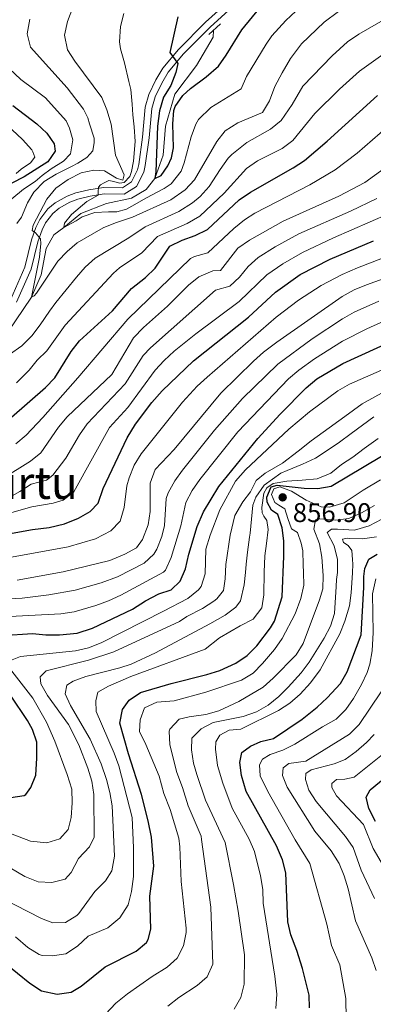
# Model space of a CAD drawing. Units: metres. Extents: x 648134 to 655049, y 4739279 to 4744055.
# Drawn here: x 653410 to 653541, y 4739542 to 4739907 of the extents above; entities that cross this region are included whole.
import ezdxf
from ezdxf.enums import TextEntityAlignment as Align

# ---------------------------------------------------------------- set-up
doc = ezdxf.new("R2010")
doc.units = ezdxf.units.M
doc.header["$MEASUREMENT"] = 0
doc.linetypes.add('DGN Style 2', pattern=[86.2426, 51.74556, -34.49704])
doc.linetypes.add('DGN Style 3', pattern=[120.73964, 86.2426, -34.49704])
for name, color, linetype, lineweight in [('Nivel 11', 7, 'Continuous', 0), ('Nivel 21', 7, 'Continuous', 0), ('Nivel 4', 7, 'Continuous', 0), ('Nivel 41', 7, 'Continuous', 0), ('Nivel 45', 7, 'Continuous', 0), ('Nivel 5', 7, 'Continuous', 0), ('Nivel 7', 7, 'Continuous', 0)]:
    doc.layers.add(name, color=color, linetype=linetype, lineweight=lineweight)
doc.styles.add('Style-Arial', font='txt')
doc.styles.add('Style-Times New Roman', font='txt')

# ---------------------------------------------------------------- blocks, each defined once
blk = doc.blocks.new('5PATER')
at = {"layer": 'Nivel 7', "linetype": 'Continuous', "lineweight": 0}
h = blk.add_hatch(color=51, dxfattribs=at)
edge = h.paths.add_edge_path()
edge.add_ellipse((0, 0), major_axis=(-11, -11.1), ratio=0.999422, start_angle=0, end_angle=360)

msp = doc.modelspace()

# ---------------------------------------------------------------- linework, layer by layer
at = {"layer": 'Nivel 11', "color": 142, "linetype": 'DGN Style 3', "lineweight": 13}
msp.add_polyline3d([(653405.97, 4739791.13, 762.45), (653414.75, 4739804.22, 760), (653418.33, 4739812.5, 759.61), (653420.26, 4739822.28, 758.23), (653423.07, 4739827.32, 756.08), (653426.8, 4739830.05, 755), (653433.06, 4739835.25, 754.02), (653442.62, 4739838.88, 753.04), (653451.92, 4739840.9, 752.06), (653457.36, 4739844.15, 750.49), (653460.55, 4739848.25, 750), (653463.61, 4739856.84, 749.02), (653464.46, 4739867.59, 748.43), (653467.98, 4739879.48, 748.43), (653475.92, 4739890.14, 748.04), (653482.12, 4739900.64, 747.06), (653482.21, 4739903.15, 746.63)], dxfattribs=at)
at = {"layer": 'Nivel 21', "color": 1, "linetype": 'DGN Style 2', "lineweight": 0, "elevation": 747.66, "flags": 128}
msp.add_lwpolyline([(653484.83, 4739905.62), (653480.56, 4739901.59)], dxfattribs=at)
at = {"layer": 'Nivel 21', "color": 7, "linetype": 'DGN Style 3', "lineweight": 0}
msp.add_polyline3d([(653407.14, 4739803.45, 762.69), (653412.35, 4739815.29, 761.68), (653414.79, 4739825.42, 760.45), (653416.45, 4739830.05, 759.62), (653417.92, 4739833.02, 759.08), (653420.9, 4739836.93, 758.27), (653423.62, 4739839.2, 757.7), (653427.97, 4739841.66, 757.03), (653431.26, 4739842.88, 756.53), (653436.07, 4739844.04, 755.62), (653441.54, 4739844.9, 754.56), (653448.48, 4739844.78, 753.39), (653451.82, 4739846.91, 752.6), (653454.11, 4739851.42, 752.29), (653454.57, 4739853.41, 752.21), (653455.96, 4739863.51, 751.82), (653456.96, 4739874.62, 751.23), (653458.29, 4739879.42, 751.06), (653460.92, 4739884.79, 750.84), (653463.5, 4739889.08, 750.44), (653469.34, 4739896.03, 749.57), (653479.31, 4739906.17, 748.09), (653487.46, 4739913.45, 746.52)], dxfattribs=at)
at = {"layer": 'Nivel 21', "color": 7, "linetype": 'Continuous', "lineweight": 0}
msp.add_polyline3d([(653409.28, 4739802.27, 762.69), (653414.67, 4739814.51, 761.68), (653417.13, 4739824.72, 760.45), (653418.7, 4739829.09, 759.62), (653420, 4739831.72, 759.08), (653422.67, 4739835.23, 758.27), (653425.02, 4739837.18, 757.7), (653429, 4739839.44, 757.03), (653431.98, 4739840.54, 756.53), (653436.54, 4739841.65, 755.62), (653441.71, 4739842.45, 754.56), (653449.18, 4739842.33, 753.39), (653453.69, 4739845.21, 752.6), (653456.42, 4739850.58, 752.29), (653456.97, 4739852.97, 752.21), (653458.38, 4739863.23, 751.82), (653459.37, 4739874.19, 751.23), (653460.58, 4739878.55, 751.06), (653463.06, 4739883.62, 750.84), (653465.49, 4739887.66, 750.44), (653471.14, 4739894.39, 749.57), (653481, 4739904.4, 748.09), (653489.32, 4739911.84, 746.52)], dxfattribs=at)
at = {"layer": 'Nivel 4', "color": 30, "linetype": 'Continuous', "lineweight": 30, "flags": 128}
for points, elevation in [([(653469.02, 4739890.86), (653468.34, 4739887.54), (653466.43, 4739882.76), (653463.72, 4739878.39), (653462.24, 4739873.34), (653461.48, 4739867.59), (653460.9, 4739850.72), (653460.55, 4739848.25), (653462.81, 4739849.29), (653465.37, 4739852.89), (653466.65, 4739855.88), (653467.41, 4739859.58), (653467.18, 4739868.47), (653467.58, 4739873.41), (653468, 4739874.85), (653470.86, 4739879.02), (653473.78, 4739881.65), (653479.6, 4739885.86), (653484.11, 4739889.82), (653486.97, 4739893.92), (653492.76, 4739903.39), (653499.52, 4739911.64)], 750), ([(653469.08, 4739908.24), (653466.13, 4739894.95), (653469.02, 4739890.86)], 750), ([(653407.34, 4739759.59), (653419.99, 4739770.63), (653423.4, 4739774.28), (653429.45, 4739784.06), (653432.62, 4739787.93), (653444.79, 4739799.06), (653451.86, 4739807.36), (653457.06, 4739811.44), (653460.63, 4739814.94), (653466.12, 4739823.05), (653470.63, 4739825.3), (653475.51, 4739827.08), (653479.98, 4739829.33), (653491.82, 4739840.31), (653495.93, 4739843.15), (653511.75, 4739852.21), (653515.96, 4739854.92), (653524.45, 4739862.04), (653543, 4739879.04)], 775), ([(653407.92, 4739875.33), (653416.83, 4739868.44), (653420.49, 4739865.03), (653423.17, 4739861.07), (653423.54, 4739858.35), (653420.89, 4739854.38), (653412.11, 4739848.84), (653402.8, 4739844.16)], 775), ([(653389.81, 4739713.37), (653415.12, 4739717.99), (653421.35, 4739718.72), (653426.98, 4739720.05), (653432.24, 4739722.17), (653436.57, 4739724.67), (653439.45, 4739727.69), (653441.35, 4739733.17), (653450.31, 4739751.93), (653453.4, 4739757.07), (653459.41, 4739765.15), (653463.2, 4739769.4), (653474.8, 4739780.54), (653495.26, 4739796.79), (653505.29, 4739805.97), (653514.38, 4739812.52), (653525.48, 4739818.22), (653541.56, 4739825.06)], 800), ([(653403.97, 4739678.7), (653415.11, 4739679.38), (653420.1, 4739678.93), (653425.24, 4739678.94), (653431.67, 4739679.52), (653437.46, 4739681.33), (653452.27, 4739688.39), (653457.02, 4739691.49), (653461.96, 4739694.07), (653466.59, 4739695.56), (653469.9, 4739698.84), (653471.9, 4739703.42), (653473.18, 4739708.82), (653476.26, 4739719.14), (653478.58, 4739724.49), (653484.23, 4739733.98), (653498.72, 4739751.74), (653506.92, 4739760.7), (653516.61, 4739770.57), (653520.62, 4739773.9), (653530.2, 4739779.58), (653561.4, 4739793.8)], 825), ([(653405.03, 4739557.01), (653414.16, 4739549.63), (653418.53, 4739546.77), (653424.28, 4739545.61), (653429.5, 4739546.34), (653433.25, 4739548.59), (653442.11, 4739555.73), (653453.63, 4739561.52), (653457.39, 4739564.78), (653458.04, 4739565.81), (653459.01, 4739569.65), (653458.69, 4739581.91), (653460.18, 4739593.02), (653459.22, 4739603.82), (653458.05, 4739609.93), (653455.61, 4739619.63), (653450.72, 4739634.7), (653447.56, 4739646.17), (653448.5, 4739651.2), (653451.03, 4739654.6), (653455.18, 4739657.44), (653466.58, 4739660.85), (653479.84, 4739664.18), (653484.59, 4739665.69), (653490.56, 4739668.4), (653494.76, 4739671.23), (653498.31, 4739674.75), (653503.44, 4739681.44), (653504.92, 4739683.95), (653507.66, 4739693.02), (653508.39, 4739708.06), (653508.38, 4739713.72), (653507.72, 4739718.6), (653506.11, 4739723.48), (653503.72, 4739725.15), (653502.11, 4739728.16), (653501.98, 4739729.96), (653503.64, 4739733.76), (653505.82, 4739734.41), (653515.92, 4739733.34), (653520.91, 4739733.16), (653525.87, 4739734.02), (653550.33, 4739748.65)], 850), ([(653517.89, 4739540.46), (653517.7, 4739545.16), (653515.3, 4739555.04), (653513.2, 4739561.81), (653510.93, 4739567.53), (653509.83, 4739572.41), (653509.05, 4739590.59), (653507.9, 4739595.46), (653505.62, 4739600.59), (653494.36, 4739620.77), (653492.6, 4739626.64), (653491.99, 4739631.55), (653492.72, 4739635.26), (653495.94, 4739637.61), (653499.76, 4739639.26), (653504.5, 4739640.46), (653515.09, 4739647.65), (653520.7, 4739652.05), (653524.41, 4739655.46), (653529.38, 4739660.86), (653531.83, 4739665.19), (653536.94, 4739678.85), (653538.02, 4739696.51), (653537.97, 4739700.5), (653538.31, 4739703.48), (653539.89, 4739706.98), (653542.9, 4739708.79)], 875), ([(653407.15, 4739618.5), (653412.05, 4739619.23), (653412.66, 4739619.6), (653414.61, 4739622.21), (653416.42, 4739626.88), (653416.82, 4739633.17), (653416.72, 4739639.06), (653415.19, 4739643.81), (653413.36, 4739647.07), (653407.03, 4739656.55)], 825), ([(653542.35, 4739609.58), (653539.84, 4739614.4), (653538.83, 4739618.66), (653540.37, 4739621.38), (653550.1, 4739629.48)], 900)]:
    msp.add_lwpolyline(points, dxfattribs=dict(at, elevation=elevation))
at = {"layer": 'Nivel 5', "color": 30, "linetype": 'Continuous', "lineweight": 0, "flags": 128}
for points, elevation in [([(653430.12, 4739911.66), (653428.17, 4739906.5), (653427.03, 4739901.37), (653428.16, 4739895.9), (653430.84, 4739891.71), (653440.81, 4739878.28), (653442.7, 4739873.64), (653444.31, 4739868.3), (653445.94, 4739856.84), (653449.14, 4739849.54), (653448.68, 4739847.64), (653446.31, 4739848.3), (653441.88, 4739851.02), (653437.93, 4739851.26), (653433.25, 4739850.33), (653428.37, 4739847.8), (653423.85, 4739844.65), (653420.47, 4739840.48), (653415.4, 4739830.85), (653415.05, 4739828.89), (653416.34, 4739828.07), (653418.14, 4739825.87), (653418.23, 4739824.04), (653417.77, 4739819.06), (653414.75, 4739804.22), (653415.83, 4739804.63), (653416.6, 4739805.62), (653424.54, 4739817.48), (653427.97, 4739821.11), (653431.72, 4739824.36), (653441.33, 4739829.88), (653445.94, 4739831.8), (653452.27, 4739833.8), (653466.44, 4739840.33), (653471.77, 4739844.04), (653475.16, 4739847.71), (653483.49, 4739861.95), (653486.58, 4739865.88), (653491.3, 4739868.88), (653500.43, 4739872.66)], 760), ([(653420.52, 4739784.26), (653427.28, 4739793.82), (653445.14, 4739813.02), (653447.38, 4739815), (653455.73, 4739820.56), (653461.5, 4739826.63), (653472.49, 4739831.49), (653477.24, 4739834.23), (653486.26, 4739842.77), (653494.55, 4739851.88), (653498.58, 4739854.79), (653507.66, 4739859.33), (653511.64, 4739862.29), (653519.88, 4739872.26), (653529, 4739881.37), (653536.44, 4739888.08), (653545.09, 4739894.25), (653553.92, 4739898.93), (653561.56, 4739901.79), (653577.21, 4739905.46), (653596.77, 4739910.74)], 770), ([(653406.61, 4739782.86), (653411.23, 4739786.16), (653414.92, 4739789.87), (653418.04, 4739793.94), (653421.43, 4739798.99), (653423.84, 4739802.23), (653431.45, 4739811.53), (653434.71, 4739815.34), (653438.43, 4739818.7), (653450.84, 4739826.18), (653456.89, 4739830.22), (653469.46, 4739835.91), (653474.5, 4739839.14), (653477.32, 4739841.57), (653480.71, 4739845.24), (653484.76, 4739851.59), (653487.64, 4739855.68), (653489.02, 4739857.08), (653494.67, 4739861.59), (653503.43, 4739866.52), (653507.32, 4739869.66), (653511.45, 4739875.6), (653515.32, 4739882.49), (653526.22, 4739893.71), (653531.99, 4739898.88), (653536.11, 4739901.72), (653548.39, 4739908.82)], 765), ([(653414.21, 4739907.37), (653413.16, 4739901.85), (653414.44, 4739896.98), (653428.02, 4739881.86), (653434.04, 4739873.86), (653435.74, 4739870.66), (653436.27, 4739868.45), (653437.98, 4739863.16), (653438.03, 4739861.61), (653437.52, 4739858.48), (653435.37, 4739856), (653431.93, 4739853.94), (653429.62, 4739852.6), (653423.92, 4739849.86), (653419.5, 4739847.12), (653415.61, 4739843.15), (653413.3, 4739839.19), (653411.05, 4739833.89), (653409.41, 4739831.47)], 765), ([(653448.98, 4739909.44), (653447.81, 4739904.61), (653447.46, 4739898.9), (653447.78, 4739896.28), (653449.28, 4739891.09), (653450.94, 4739884.2), (653451.56, 4739881.22), (653452.14, 4739875.72), (653452.31, 4739871.87), (653452.83, 4739867.34), (653453.26, 4739861.95), (653452.66, 4739854.64), (653451.84, 4739850.84), (653451.28, 4739848.88), (653449.18, 4739846.66), (653447.43, 4739846.46), (653445.37, 4739847.07), (653443.52, 4739847.42), (653441.78, 4739846.65), (653440.34, 4739845.87), (653439.62, 4739844.94), (653439.52, 4739843.25), (653439.52, 4739842.07), (653435.31, 4739839.68), (653429.57, 4739834.78), (653427, 4739831.64), (653426.8, 4739830.05), (653431.37, 4739832.52), (653433.63, 4739833.92), (653438.26, 4739835.62), (653443.4, 4739835.84), (653446.38, 4739835.8), (653449.98, 4739836.84), (653451.98, 4739837.97), (653456.55, 4739840.5), (653459.06, 4739841.9), (653463.94, 4739844.48), (653466.56, 4739846.23), (653470.25, 4739850.87), (653471.44, 4739854.03), (653474.03, 4739863.68), (653475.75, 4739868.4), (653476.75, 4739870.11), (653481.3, 4739874.6), (653492.52, 4739881.5), (653494.53, 4739886.1), (653501.75, 4739898.06), (653503.92, 4739901.15), (653509.11, 4739906.85), (653512.77, 4739910.25)], 755), ([(653500.43, 4739872.66), (653503.01, 4739877.03), (653504.95, 4739882.38), (653507.68, 4739887.42), (653510.75, 4739892.72), (653514.93, 4739898.22), (653523.3, 4739906.18), (653528.61, 4739910.12)], 760), ([(653404.4, 4739890.97), (653410.89, 4739884.92), (653420.01, 4739878.16), (653427.59, 4739869.54), (653428.83, 4739866.87), (653430.07, 4739862.6), (653429.26, 4739857.41), (653426.6, 4739854.68), (653422.03, 4739851.78), (653418.79, 4739849.26), (653416.13, 4739847.14), (653411.81, 4739844.26), (653407.56, 4739840.7)], 770), ([(653405.74, 4739868.04), (653411.41, 4739862.65), (653414.87, 4739858.86), (653415.33, 4739858.04), (653416.06, 4739856.14), (653414.42, 4739853.97), (653411.03, 4739851.6), (653409.12, 4739850.08)], 780), ([(653408.97, 4739749.81), (653412.8, 4739753.01), (653419.06, 4739759.56), (653432, 4739774.18), (653450.55, 4739796), (653473.75, 4739818.53), (653475.26, 4739819.3), (653480.18, 4739820.56), (653489.86, 4739829.65), (653493.74, 4739832.82), (653497.64, 4739835.33), (653517.95, 4739845.89), (653527.32, 4739851.45), (653535.56, 4739857.61), (653546.89, 4739867.44)], 780), ([(653403.9, 4739736.73), (653414.39, 4739743.27), (653418.27, 4739746.43), (653424.79, 4739755.94), (653428, 4739759.77), (653444.55, 4739775.48), (653452.61, 4739789.03), (653456.31, 4739792.95), (653465.18, 4739800.78), (653472.96, 4739808.65), (653476.88, 4739811.76), (653482.02, 4739813.88), (653484.84, 4739814.04), (653491.3, 4739822.29), (653495.66, 4739825.33), (653508.1, 4739832.35), (653528.72, 4739841.66), (653538.34, 4739846.67), (653554.88, 4739858.76)], 785), ([(653395.67, 4739720.96), (653414.87, 4739726.42), (653422.78, 4739727.79), (653426.5, 4739728.9), (653430.47, 4739731.92), (653443.7, 4739755.79), (653450.45, 4739763.2), (653460.58, 4739777.09), (653464, 4739780.73), (653467.73, 4739784.08), (653475.77, 4739790.58), (653491.79, 4739802.54), (653502.08, 4739812.42), (653507.97, 4739816.59), (653515.21, 4739820.7), (653526.76, 4739826.21), (653574.35, 4739846.92)], 795), ([(653422.74, 4739738.18), (653427.57, 4739744.41), (653432.64, 4739753.06), (653435.44, 4739757.16), (653449.51, 4739772.04), (653456.14, 4739782.48), (653458.85, 4739785.37), (653483.01, 4739806.77), (653488.32, 4739808.29), (653491.91, 4739811.64), (653495.17, 4739815.54), (653498.87, 4739818.88), (653505.11, 4739822.85), (653513.9, 4739827.64), (653533, 4739836.12), (653542.76, 4739840.8)], 790), ([(653407.38, 4739707.68), (653428.45, 4739711.51), (653438.5, 4739714.49), (653444.17, 4739717.45), (653447.69, 4739721), (653449.12, 4739726.15), (653450.09, 4739734.16), (653450.95, 4739737.15), (653452.86, 4739741.8), (653455.5, 4739746.08), (653470.76, 4739765.26), (653476.26, 4739771.15), (653479.92, 4739774.55), (653505.52, 4739796.7), (653513.78, 4739803.03), (653522.19, 4739808.46), (653529.92, 4739812.53), (653535.63, 4739815.05), (653548.78, 4739820.12)], 805), ([(653409.48, 4739699.14), (653426.52, 4739702.29), (653443.87, 4739706.51), (653449.39, 4739708.77), (653453.78, 4739711.15), (653455.93, 4739714.32), (653458.1, 4739719.66), (653458.8, 4739724.61), (653458.84, 4739735.14), (653460.69, 4739740.23), (653467.74, 4739747.7), (653485.04, 4739768.56), (653497.03, 4739780.48), (653500.8, 4739783.76), (653505.74, 4739787.44), (653530.01, 4739804.4), (653534.37, 4739806.84), (653538.98, 4739808.8), (653559.67, 4739816.11)], 810), ([(653404.31, 4739692.16), (653411.36, 4739692.55), (653421.28, 4739693.71), (653431.01, 4739695.5), (653440.66, 4739698.16), (653446.67, 4739700.47), (653456.51, 4739705.46), (653460.14, 4739708.87), (653461.25, 4739710.68), (653463.12, 4739715.37), (653464.15, 4739719.48), (653464.74, 4739729.53), (653465.42, 4739731.59), (653467.9, 4739735.97), (653470.8, 4739740.03), (653482.58, 4739754.88), (653493.05, 4739766.57), (653506.07, 4739779.36), (653518.81, 4739788.77), (653530.07, 4739796.13), (653534.46, 4739798.56), (653543.57, 4739802.67)], 815), ([(653401.86, 4739685.39), (653425.67, 4739686.73), (653430.6, 4739687.48), (653438.62, 4739689.81), (653443.31, 4739691.55), (653447.86, 4739693.6), (653463.67, 4739702.08), (653464.53, 4739702.94), (653466.58, 4739707.52), (653470.2, 4739719.31), (653472, 4739728.04), (653474.31, 4739732.49), (653477.2, 4739736.58), (653491.26, 4739754.15), (653510.09, 4739773.87), (653513.9, 4739777.1), (653519.72, 4739781.34), (653530.14, 4739787.86), (653539.06, 4739792.41), (653548.18, 4739796.49)], 820), ([(653407.69, 4739669.66), (653410.7, 4739670.81), (653431.13, 4739672.91), (653435.98, 4739674.04), (653440.64, 4739675.9), (653463.67, 4739687.73), (653472.72, 4739692.37), (653476.7, 4739695.54), (653477.68, 4739696.82), (653479.23, 4739701.56), (653479.44, 4739710.7), (653480.99, 4739715.86), (653484.6, 4739725.25), (653490.44, 4739735.94), (653494.12, 4739740.13), (653510.16, 4739755.22), (653517.79, 4739761.67), (653528.33, 4739769.44), (653532.72, 4739771.84), (653566.34, 4739786.64)], 830), ([(653409.2, 4739772.44), (653413.97, 4739777.03), (653416.96, 4739780.74), (653420.52, 4739784.26)], 770), ([(653401.98, 4739595.32), (653412.38, 4739589.2), (653417.31, 4739587.3), (653422.38, 4739587.02), (653427.22, 4739588.24), (653429.55, 4739590.67), (653432.27, 4739595.92), (653436.26, 4739600.2), (653438.01, 4739603.82), (653437.89, 4739619.66), (653437.15, 4739624.58), (653435.71, 4739629.38), (653432.4, 4739638.12), (653428.55, 4739645.67), (653420.76, 4739656.42), (653418.26, 4739660.75), (653417.96, 4739663.26), (653420.22, 4739665.58), (653435.9, 4739669.44), (653445.38, 4739672.63), (653469.69, 4739683.8), (653472.39, 4739685.67), (653478.16, 4739688.64), (653482.33, 4739691.41), (653483.49, 4739692.25), (653485.99, 4739695.28), (653486.56, 4739699.71), (653486.87, 4739704.98), (653488.45, 4739715.85), (653490.16, 4739723.18), (653493.17, 4739728.2), (653495.93, 4739732), (653498.04, 4739736.18), (653501.37, 4739738.82), (653507.79, 4739742.57), (653513.69, 4739747.02), (653518.44, 4739750.88), (653522.93, 4739754.11), (653530.89, 4739759.85), (653537.43, 4739764.55), (653545.65, 4739769.2)], 835), ([(653398.89, 4739583.61), (653418.51, 4739573.66), (653422.73, 4739572.04), (653427.37, 4739572.16), (653431.65, 4739574.76), (653432.4, 4739575.52), (653438.3, 4739583.6), (653442.26, 4739587.57), (653444.55, 4739591.33), (653445.59, 4739596.83), (653444.68, 4739615.45), (653443.88, 4739620.38), (653442.58, 4739625.21), (653440.57, 4739631), (653436.6, 4739640.19), (653429.27, 4739652.68), (653427.25, 4739656.97), (653427.87, 4739660.26), (653430.22, 4739661.7), (653434.93, 4739663.37), (653447.52, 4739666.6), (653451.73, 4739667.99), (653460.81, 4739672.21), (653480.94, 4739683.01), (653486.59, 4739686.24), (653490.57, 4739689.21), (653492.3, 4739691.5), (653493.59, 4739697.48), (653494.14, 4739702.04), (653494.43, 4739705.16), (653494.91, 4739709.57), (653495.58, 4739715.09), (653495.9, 4739716.57), (653496.4, 4739721.84), (653496.9, 4739726.99), (653497.99, 4739730.01), (653501, 4739734.45), (653507.28, 4739738.84), (653509.6, 4739739.87), (653515.24, 4739742.2), (653520.06, 4739744.46), (653524.36, 4739747.3), (653528.92, 4739750.33), (653533.34, 4739753.55), (653541.68, 4739759.81)], 840), ([(653408.84, 4739566.79), (653413.41, 4739562.92), (653417.68, 4739560.3), (653418.8, 4739559.91), (653422.55, 4739559.77), (653427.49, 4739560.52), (653431.8, 4739563.41), (653435.82, 4739567.15), (653443.06, 4739570.2), (653447.55, 4739573.9), (653450.63, 4739578.74), (653451.81, 4739583.6), (653452.56, 4739589.22), (653452.63, 4739599.82), (653452.1, 4739611.06), (653447.17, 4739630.23), (653445.5, 4739634.94), (653438.77, 4739650.43), (653438.66, 4739654.42), (653439.41, 4739657.66), (653443.34, 4739659.9), (653451.65, 4739663.46), (653479.19, 4739673.55), (653484.44, 4739677.8), (653492.19, 4739682.23), (653496.97, 4739684.71), (653500.21, 4739688.87), (653500.95, 4739693.74), (653501.08, 4739702.19), (653501.25, 4739708.17), (653501.95, 4739712.8), (653502.58, 4739717.94), (653501.99, 4739721.34), (653500.96, 4739722.88), (653500.32, 4739724.1), (653500.12, 4739726.16), (653500.94, 4739731.5), (653502.03, 4739733.43), (653504.34, 4739734.98), (653509.48, 4739735.89), (653515.13, 4739736.29), (653520.72, 4739736.81), (653525.73, 4739738.88), (653529.71, 4739742.04), (653533.94, 4739744.75), (653538.11, 4739747.97), (653543.31, 4739751.78)], 845), ([(653407.64, 4739730.48), (653410.49, 4739732.01), (653414.63, 4739734.85), (653420.34, 4739736.24), (653422.74, 4739738.18)], 790), ([(653511.16, 4739732.23), (653516.57, 4739728.84), (653522.23, 4739726.41), (653525.25, 4739726.29), (653530.64, 4739727.84), (653537.77, 4739732.55), (653544.12, 4739736.36)], 855), ([(653442.2, 4739538.16), (653446.02, 4739542.2), (653450.34, 4739545.65), (653459.58, 4739552.15), (653465.08, 4739555.63), (653468.84, 4739558.91), (653471.18, 4739563.54), (653472.07, 4739568.48), (653472.08, 4739570.05), (653470.31, 4739587.4), (653469.8, 4739600.18), (653469.4, 4739603.39), (653466.26, 4739614.07), (653463.9, 4739620.04), (653462.12, 4739626.43), (653457.22, 4739638.2), (653454.83, 4739642.97), (653455.07, 4739647.38), (653456.67, 4739651.83), (653461.22, 4739653.96), (653467.74, 4739654.39), (653479.37, 4739657.64), (653492.67, 4739662.08), (653496.91, 4739664.67), (653500.48, 4739668.31), (653504.83, 4739673.46), (653507.71, 4739677.52), (653512.52, 4739686.64), (653514.63, 4739692.43), (653515.69, 4739697.31), (653515.67, 4739702.04), (653515.53, 4739704.8), (653515.33, 4739710), (653514.74, 4739712.89), (653513.38, 4739716.81), (653511.19, 4739718.22), (653509.77, 4739722.01), (653508.73, 4739725.6), (653506.48, 4739727.01), (653504.94, 4739728.04), (653503.71, 4739730.93), (653504.67, 4739733.05), (653506.91, 4739733.76), (653511.16, 4739732.23)], 855), ([(653465.32, 4739541.12), (653469.46, 4739544.33), (653476.25, 4739548.74), (653479.95, 4739552.06), (653481.99, 4739556.7), (653481.33, 4739577.81), (653477.85, 4739603.01), (653477.63, 4739604.23), (653472.9, 4739615.48), (653470.83, 4739622.27), (653468.66, 4739627.81), (653466.12, 4739638.11), (653465.87, 4739643.11), (653466.08, 4739643.94), (653469.54, 4739647.56), (653473.23, 4739648.42), (653479.4, 4739649.3), (653484.2, 4739650.68), (653491.68, 4739654.1), (653500.69, 4739659.52), (653504.44, 4739662.81), (653512.95, 4739671.42), (653515.54, 4739675.63), (653521.61, 4739691.83), (653522.75, 4739695.95), (653522.94, 4739700.94), (653522.47, 4739707.71), (653521.59, 4739712.63), (653519.49, 4739718.11), (653520.12, 4739721.52), (653521.73, 4739721.91), (653527.45, 4739721.47), (653532.41, 4739722.07), (653537.17, 4739724.13), (653541.99, 4739726.9)], 860), ([(653489.93, 4739539.96), (653492.44, 4739544.28), (653493.64, 4739549.3), (653493.75, 4739560.19), (653491.46, 4739576.39), (653489.69, 4739586.23), (653486.61, 4739601.87), (653479.32, 4739617.57), (653476.09, 4739627.01), (653474.86, 4739631.33), (653474.05, 4739636.27), (653474.2, 4739640.61), (653477.68, 4739643.97), (653482.09, 4739646.37), (653493.22, 4739648.53), (653498.18, 4739650.3), (653502.54, 4739652.84), (653506.42, 4739655.96), (653510, 4739659.5), (653514.7, 4739664.83), (653517.68, 4739668.78), (653523.33, 4739677.62), (653525.69, 4739682.11), (653527.07, 4739686.85), (653527.7, 4739696.88), (653527.88, 4739699.36), (653528.2, 4739702), (653528.25, 4739706.88), (653527.02, 4739711.96), (653524.44, 4739716.9), (653525.98, 4739718.13), (653528.22, 4739718.13), (653534.59, 4739717.76), (653539.92, 4739719.32), (653544.6, 4739721.84)], 865), ([(653533.79, 4739701.93), (653533.85, 4739705.1), (653533.84, 4739706.9), (653533.51, 4739710.24), (653532.16, 4739712.04), (653530.49, 4739713.12), (653530.1, 4739714.41), (653531.9, 4739714.8), (653532.6, 4739714.67), (653537.49, 4739714.49), (653542.69, 4739715.21)], 870), ([(653505.34, 4739540.25), (653505.72, 4739545.6), (653504.99, 4739552.27), (653500.69, 4739579.37), (653500.57, 4739584.37), (653499.7, 4739589.53), (653497.5, 4739598.52), (653495.51, 4739603.1), (653489.21, 4739614.56), (653485.67, 4739623.9), (653483.78, 4739630.44), (653482.96, 4739636.43), (653483.07, 4739639.23), (653484.61, 4739641.66), (653488.08, 4739643.48), (653492.35, 4739643.89), (653506.4, 4739650.82), (653510.6, 4739653.49), (653514.36, 4739656.82), (653518.28, 4739661.08), (653521.78, 4739665.88), (653529.05, 4739679.29), (653530.97, 4739683.9), (653532.64, 4739689.68), (653533.35, 4739694.48), (653533.79, 4739701.93)], 870), ([(653531.49, 4739536.47), (653531.26, 4739543.94), (653529.07, 4739556.46), (653526.02, 4739563.58), (653524.32, 4739571.58), (653518, 4739594.04), (653512.59, 4739602.77), (653502.37, 4739620.78), (653499.62, 4739626.54), (653499.28, 4739630.64), (653500.47, 4739632.76), (653503.28, 4739634.44), (653507.95, 4739636.06), (653512.41, 4739638.3), (653522.66, 4739644.79), (653527.77, 4739647.66), (653531.35, 4739651.13), (653534.18, 4739655.32), (653537.15, 4739660.45), (653539.22, 4739664.97), (653540.21, 4739668.01), (653541.13, 4739672.93), (653541.44, 4739679.77), (653541.18, 4739694.12), (653542.46, 4739699.63)], 880), ([(653395.85, 4739609.36), (653414.43, 4739602.3), (653420.52, 4739601.69), (653425.28, 4739603.14), (653428.37, 4739606.61), (653429.5, 4739611.1), (653429.83, 4739616.59), (653429.73, 4739621.59), (653428, 4739627.13), (653423.45, 4739639.47), (653420.41, 4739646.49), (653415.28, 4739655.39), (653407.56, 4739665.43)], 830), ([(653542.51, 4739554.32), (653540.97, 4739559.06), (653534.86, 4739572.81), (653532.17, 4739584.66), (653530.75, 4739589.45), (653528.83, 4739594.08), (653525.84, 4739598.76), (653519.81, 4739606), (653509.54, 4739622.4), (653507.88, 4739626.65), (653508.04, 4739629.57), (653510.2, 4739631.18), (653516.55, 4739632.06), (653532.72, 4739642.08), (653536.24, 4739645.63), (653544.38, 4739657.8)], 885), ([(653541.99, 4739581.01), (653537.04, 4739591.63), (653534.02, 4739599.95), (653531.25, 4739604.12), (653520.3, 4739617.02), (653517.57, 4739621.27), (653516.42, 4739625.27), (653516.55, 4739627.42), (653518.42, 4739628.78), (653527.05, 4739630.97), (653531.12, 4739632.69), (653535.14, 4739635.65), (653538.92, 4739638.95), (653541.77, 4739641.97)], 890), ([(653553.06, 4739579.75), (653541.47, 4739599.66), (653537.88, 4739608.58), (653527.89, 4739619.1), (653526.14, 4739622.21), (653526.16, 4739623.7), (653527.91, 4739625.18), (653531, 4739625.38), (653534.38, 4739626.06), (653545.52, 4739634.94)], 895)]:
    msp.add_lwpolyline(points, dxfattribs=dict(at, elevation=elevation))

# ---------------------------------------------------------------- block references
at = {"layer": 'Nivel 7', "color": 51, "linetype": 'Continuous', "lineweight": 0, "xscale": 0.1000009313241567, "yscale": 0.1000009313241567, "zscale": 0.1000009313241567}
msp.add_blockref('5PATER', (653507.9, 4739729.9, 856.9), dxfattribs=at)

# ---------------------------------------------------------------- texts
at = {"layer": 'Nivel 41', "color": 7, "linetype": 'Continuous', "lineweight": 0, "style": 'Style-Arial'}
msp.add_text('856.90', height=7, dxfattribs=at).set_placement((653511.65, 4739720.74, 856.9))
at = {"layer": 'Nivel 45', "color": 7, "linetype": 'Continuous', "lineweight": 0, "style": 'Style-Times New Roman'}
msp.add_text('Atea de Iburtu', height=12, dxfattribs=at).set_placement((653377.84, 4739735.31, 783.9), align=Align.MIDDLE_CENTER)

doc.saveas('drawing.dxf')
